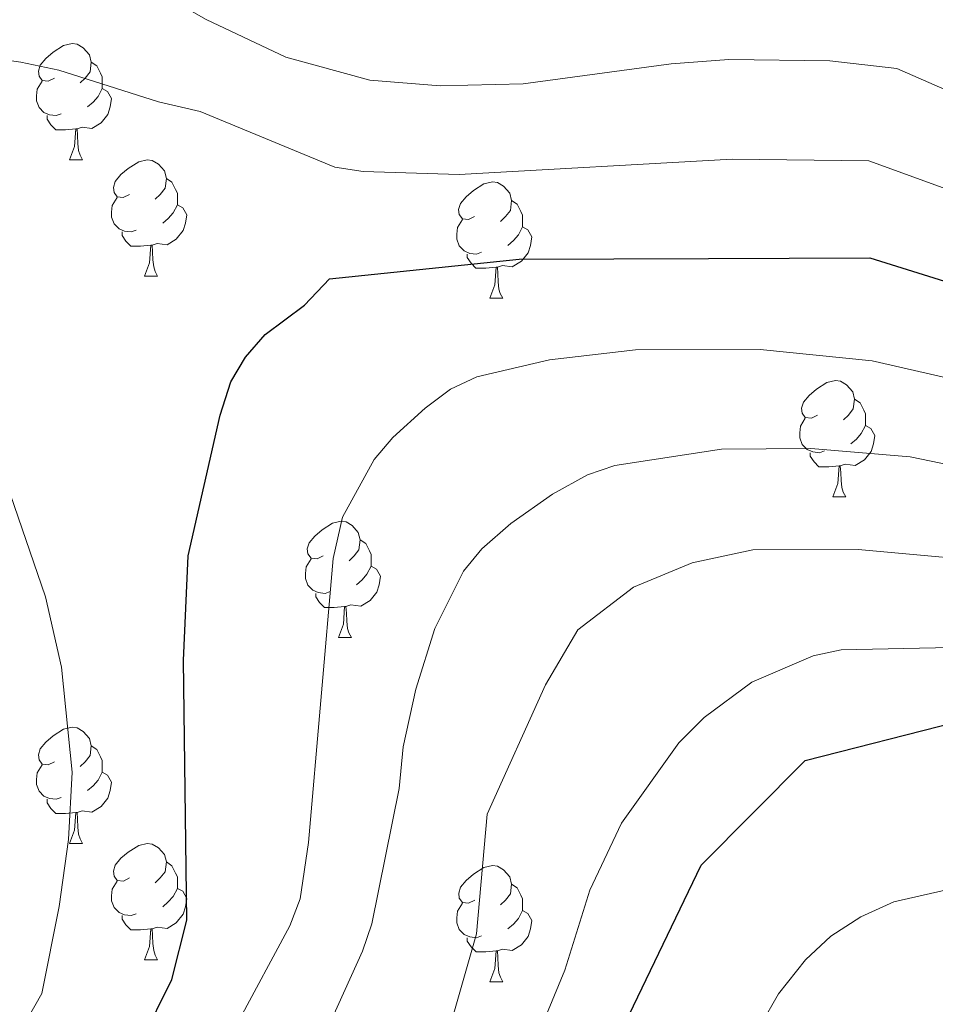
# Model space of a CAD drawing. Units: metres. Extents: x 595533 to 600030, y 4784232 to 4787266.
# Drawn here: x 597279 to 597358, y 4785067 to 4785152 of the extents above; entities that cross this region are included whole.
import ezdxf

# ---------------------------------------------------------------- set-up
doc = ezdxf.new("R2010")
doc.units = ezdxf.units.M
doc.header["$MEASUREMENT"] = 0
for name, color, linetype, lineweight in [('Nivel 36', 7, 'Continuous', 0), ('Nivel 4', 7, 'Continuous', 0), ('Nivel 5', 7, 'Continuous', 0), ('Nivel 51', 7, 'Continuous', 0), ('Nivel 61', 7, 'Continuous', 0), ('Nivel 63', 7, 'Continuous', 0)]:
    doc.layers.add(name, color=color, linetype=linetype, lineweight=lineweight)

msp = doc.modelspace()

# ---------------------------------------------------------------- linework, layer by layer
at = {"layer": 'Nivel 36', "color": 92, "linetype": 'Continuous', "lineweight": 0}
for p, q in [((597283.51, 4785140.26), (597284.63, 4785140.26)), ((597289.98, 4785130.23), (597291.11, 4785130.23)), ((597319.76, 4785128.32), (597320.88, 4785128.32)), ((597349.33, 4785111.18), (597350.46, 4785111.18)), ((597306.7, 4785099.04), (597307.82, 4785099.04)), ((597283.51, 4785081.27), (597284.63, 4785081.27)), ((597289.98, 4785071.24), (597291.11, 4785071.24)), ((597319.76, 4785069.33), (597320.88, 4785069.33))]:
    msp.add_line(p, q, dxfattribs=at)
at = {"layer": 'Nivel 36', "color": 92, "linetype": 'Continuous', "lineweight": 0, "flags": 128}
for points in [[(597282.21, 4785147.32), (597281.68, 4785147.06), (597281.15, 4785147.11), (597280.88, 4785147.48), (597280.83, 4785147.91), (597280.99, 4785148.43), (597281.47, 4785149.02), (597282.1, 4785149.55), (597283, 4785150.14), (597283.75, 4785150.3), (597284.17, 4785150.24), (597284.7, 4785149.93), (597285.23, 4785149.34), (597285.39, 4785148.7), (597285.28, 4785147.85), (597284.86, 4785147.32), (597284.44, 4785146.9)], [(597285.39, 4785148.7), (597285.87, 4785148.39), (597286.18, 4785147.75), (597286.34, 4785147.43), (597286.34, 4785146.85), (597286.34, 4785146.42), (597285.97, 4785145.73), (597285.55, 4785145.25), (597285.07, 4785144.83)], [(597282.79, 4785144.24), (597282.37, 4785144.08), (597281.78, 4785144.14), (597281.31, 4785144.35), (597280.88, 4785144.78), (597280.67, 4785145.36), (597280.67, 4785145.78), (597280.72, 4785146.37), (597281.15, 4785147.06)], [(597286.34, 4785146.42), (597286.8, 4785146.17), (597287.14, 4785145.56), (597287.03, 4785144.83), (597286.82, 4785144.19), (597286.24, 4785143.45), (597285.44, 4785142.97), (597284.59, 4785143.08), (597284.16, 4785142.95)], [(597284.05, 4785142.95), (597283.16, 4785142.86), (597282.32, 4785142.86), (597281.89, 4785143.29), (597281.57, 4785143.77), (597281.57, 4785144.08)], [(597283.51, 4785140.26), (597283.94, 4785141.42), (597284.05, 4785142.95), (597284.16, 4785142.95), (597284.2, 4785142.36), (597284.23, 4785141.68), (597284.3, 4785141.06), (597284.42, 4785140.66), (597284.63, 4785140.26)], [(597288.68, 4785137.29), (597288.15, 4785137.02), (597287.62, 4785137.08), (597287.36, 4785137.45), (597287.3, 4785137.87), (597287.46, 4785138.39), (597287.94, 4785138.99), (597288.58, 4785139.52), (597289.48, 4785140.1), (597290.22, 4785140.26), (597290.65, 4785140.21), (597291.18, 4785139.89), (597291.71, 4785139.31), (597291.87, 4785138.67), (597291.76, 4785137.82), (597291.33, 4785137.29), (597290.91, 4785136.86)], [(597291.87, 4785138.67), (597292.34, 4785138.35), (597292.66, 4785137.71), (597292.82, 4785137.39), (597292.82, 4785136.81), (597292.82, 4785136.39), (597292.45, 4785135.7), (597292.03, 4785135.22), (597291.55, 4785134.8)], [(597318.45, 4785135.38), (597317.92, 4785135.12), (597317.39, 4785135.17), (597317.13, 4785135.54), (597317.07, 4785135.97), (597317.23, 4785136.49), (597317.71, 4785137.08), (597318.35, 4785137.61), (597319.25, 4785138.2), (597319.99, 4785138.36), (597320.42, 4785138.3), (597320.95, 4785137.99), (597321.48, 4785137.4), (597321.64, 4785136.76), (597321.53, 4785135.91), (597321.1, 4785135.38), (597320.68, 4785134.96)], [(597289.27, 4785134.21), (597288.84, 4785134.05), (597288.26, 4785134.11), (597287.78, 4785134.32), (597287.36, 4785134.74), (597287.14, 4785135.33), (597287.14, 4785135.75), (597287.2, 4785136.33), (597287.62, 4785137.02)], [(597321.64, 4785136.76), (597322.11, 4785136.45), (597322.43, 4785135.81), (597322.59, 4785135.49), (597322.59, 4785134.91), (597322.59, 4785134.48), (597322.22, 4785133.79), (597321.8, 4785133.31), (597321.32, 4785132.89)], [(597292.82, 4785136.39), (597293.27, 4785136.14), (597293.62, 4785135.52), (597293.51, 4785134.8), (597293.3, 4785134.16), (597292.71, 4785133.42), (597291.92, 4785132.94), (597291.07, 4785133.04), (597290.64, 4785132.91)], [(597319.04, 4785132.3), (597318.61, 4785132.14), (597318.03, 4785132.2), (597317.55, 4785132.41), (597317.13, 4785132.84), (597316.91, 4785133.42), (597316.91, 4785133.84), (597316.97, 4785134.43), (597317.39, 4785135.12)], [(597322.59, 4785134.48), (597323.04, 4785134.23), (597323.39, 4785133.62), (597323.28, 4785132.89), (597323.07, 4785132.25), (597322.48, 4785131.51), (597321.69, 4785131.03), (597320.84, 4785131.14), (597320.41, 4785131.01)], [(597290.53, 4785132.91), (597289.64, 4785132.83), (597288.79, 4785132.83), (597288.37, 4785133.26), (597288.05, 4785133.73), (597288.05, 4785134.05)], [(597289.98, 4785130.23), (597290.42, 4785131.39), (597290.53, 4785132.91), (597290.64, 4785132.91), (597290.67, 4785132.33), (597290.71, 4785131.64), (597290.78, 4785131.03), (597290.89, 4785130.63), (597291.11, 4785130.23)], [(597320.3, 4785131.01), (597319.41, 4785130.92), (597318.56, 4785130.92), (597318.14, 4785131.35), (597317.82, 4785131.83), (597317.82, 4785132.14)], [(597319.76, 4785128.32), (597320.19, 4785129.48), (597320.3, 4785131.01), (597320.41, 4785131.01), (597320.44, 4785130.42), (597320.48, 4785129.74), (597320.55, 4785129.12), (597320.66, 4785128.72), (597320.88, 4785128.32)], [(597348.03, 4785118.24), (597347.5, 4785117.98), (597346.97, 4785118.03), (597346.71, 4785118.4), (597346.65, 4785118.83), (597346.81, 4785119.35), (597347.29, 4785119.94), (597347.93, 4785120.47), (597348.83, 4785121.06), (597349.57, 4785121.22), (597350, 4785121.16), (597350.53, 4785120.85), (597351.06, 4785120.26), (597351.22, 4785119.62), (597351.11, 4785118.77), (597350.68, 4785118.24), (597350.26, 4785117.82)], [(597351.22, 4785119.62), (597351.69, 4785119.31), (597352.01, 4785118.67), (597352.17, 4785118.35), (597352.17, 4785117.77), (597352.17, 4785117.34), (597351.8, 4785116.65), (597351.38, 4785116.17), (597350.9, 4785115.75)], [(597348.62, 4785115.16), (597348.19, 4785115), (597347.61, 4785115.06), (597347.13, 4785115.27), (597346.71, 4785115.7), (597346.49, 4785116.28), (597346.49, 4785116.7), (597346.55, 4785117.29), (597346.97, 4785117.98)], [(597352.17, 4785117.34), (597352.62, 4785117.09), (597352.97, 4785116.48), (597352.86, 4785115.75), (597352.65, 4785115.11), (597352.06, 4785114.37), (597351.27, 4785113.89), (597350.42, 4785114), (597349.99, 4785113.87)], [(597349.88, 4785113.87), (597348.99, 4785113.78), (597348.14, 4785113.78), (597347.72, 4785114.21), (597347.4, 4785114.69), (597347.4, 4785115)], [(597349.33, 4785111.18), (597349.77, 4785112.34), (597349.88, 4785113.87), (597349.99, 4785113.87), (597350.02, 4785113.28), (597350.06, 4785112.6), (597350.13, 4785111.98), (597350.24, 4785111.58), (597350.46, 4785111.18)], [(597305.4, 4785106.1), (597304.87, 4785105.84), (597304.34, 4785105.89), (597304.07, 4785106.26), (597304.02, 4785106.69), (597304.18, 4785107.21), (597304.66, 4785107.8), (597305.29, 4785108.33), (597306.19, 4785108.92), (597306.94, 4785109.08), (597307.36, 4785109.02), (597307.89, 4785108.71), (597308.42, 4785108.12), (597308.58, 4785107.48), (597308.47, 4785106.63), (597308.05, 4785106.1), (597307.63, 4785105.68)], [(597308.58, 4785107.48), (597309.06, 4785107.17), (597309.37, 4785106.53), (597309.53, 4785106.21), (597309.53, 4785105.63), (597309.53, 4785105.2), (597309.16, 4785104.51), (597308.74, 4785104.03), (597308.26, 4785103.61)], [(597305.98, 4785103.02), (597305.56, 4785102.86), (597304.97, 4785102.92), (597304.5, 4785103.13), (597304.07, 4785103.56), (597303.86, 4785104.14), (597303.86, 4785104.56), (597303.91, 4785105.15), (597304.34, 4785105.84)], [(597309.53, 4785105.2), (597309.99, 4785104.95), (597310.33, 4785104.34), (597310.22, 4785103.61), (597310.01, 4785102.97), (597309.43, 4785102.23), (597308.63, 4785101.75), (597307.78, 4785101.86), (597307.35, 4785101.73)], [(597307.24, 4785101.73), (597306.35, 4785101.64), (597305.51, 4785101.64), (597305.08, 4785102.07), (597304.76, 4785102.55), (597304.76, 4785102.86)], [(597306.7, 4785099.04), (597307.13, 4785100.2), (597307.24, 4785101.73), (597307.35, 4785101.73), (597307.39, 4785101.14), (597307.42, 4785100.46), (597307.49, 4785099.84), (597307.61, 4785099.44), (597307.82, 4785099.04)], [(597282.21, 4785088.33), (597281.68, 4785088.07), (597281.15, 4785088.12), (597280.88, 4785088.49), (597280.83, 4785088.92), (597280.99, 4785089.44), (597281.47, 4785090.03), (597282.1, 4785090.56), (597283, 4785091.15), (597283.75, 4785091.31), (597284.17, 4785091.25), (597284.7, 4785090.94), (597285.23, 4785090.35), (597285.39, 4785089.71), (597285.28, 4785088.86), (597284.86, 4785088.33), (597284.44, 4785087.91)], [(597285.39, 4785089.71), (597285.87, 4785089.4), (597286.18, 4785088.76), (597286.34, 4785088.44), (597286.34, 4785087.86), (597286.34, 4785087.43), (597285.97, 4785086.74), (597285.55, 4785086.26), (597285.07, 4785085.84)], [(597282.79, 4785085.25), (597282.37, 4785085.09), (597281.78, 4785085.15), (597281.31, 4785085.36), (597280.88, 4785085.79), (597280.67, 4785086.37), (597280.67, 4785086.79), (597280.72, 4785087.38), (597281.15, 4785088.07)], [(597286.34, 4785087.43), (597286.8, 4785087.18), (597287.14, 4785086.57), (597287.03, 4785085.84), (597286.82, 4785085.2), (597286.24, 4785084.46), (597285.44, 4785083.98), (597284.59, 4785084.09), (597284.16, 4785083.96)], [(597284.05, 4785083.96), (597283.16, 4785083.87), (597282.32, 4785083.87), (597281.89, 4785084.3), (597281.57, 4785084.78), (597281.57, 4785085.09)], [(597283.51, 4785081.27), (597283.94, 4785082.43), (597284.05, 4785083.96), (597284.16, 4785083.96), (597284.2, 4785083.37), (597284.23, 4785082.69), (597284.3, 4785082.07), (597284.42, 4785081.67), (597284.63, 4785081.27)], [(597288.68, 4785078.3), (597288.16, 4785078.03), (597287.62, 4785078.09), (597287.36, 4785078.46), (597287.3, 4785078.88), (597287.46, 4785079.4), (597287.94, 4785080), (597288.58, 4785080.53), (597289.48, 4785081.11), (597290.22, 4785081.27), (597290.65, 4785081.22), (597291.18, 4785080.9), (597291.71, 4785080.32), (597291.87, 4785079.68), (597291.76, 4785078.83), (597291.33, 4785078.3), (597290.91, 4785077.87)], [(597291.87, 4785079.68), (597292.34, 4785079.36), (597292.66, 4785078.72), (597292.82, 4785078.4), (597292.82, 4785077.82), (597292.82, 4785077.4), (597292.45, 4785076.71), (597292.03, 4785076.23), (597291.55, 4785075.81)], [(597318.46, 4785076.39), (597317.93, 4785076.13), (597317.4, 4785076.18), (597317.13, 4785076.55), (597317.08, 4785076.98), (597317.24, 4785077.5), (597317.72, 4785078.09), (597318.35, 4785078.62), (597319.25, 4785079.21), (597320, 4785079.37), (597320.42, 4785079.31), (597320.95, 4785079), (597321.48, 4785078.41), (597321.64, 4785077.77), (597321.53, 4785076.92), (597321.11, 4785076.39), (597320.69, 4785075.97)], [(597289.27, 4785075.22), (597288.84, 4785075.06), (597288.26, 4785075.12), (597287.78, 4785075.33), (597287.36, 4785075.75), (597287.14, 4785076.34), (597287.14, 4785076.76), (597287.2, 4785077.34), (597287.62, 4785078.03)], [(597292.82, 4785077.4), (597293.27, 4785077.15), (597293.62, 4785076.53), (597293.51, 4785075.81), (597293.3, 4785075.17), (597292.71, 4785074.43), (597291.92, 4785073.95), (597291.07, 4785074.05), (597290.64, 4785073.92)], [(597321.64, 4785077.77), (597322.12, 4785077.46), (597322.43, 4785076.82), (597322.59, 4785076.5), (597322.59, 4785075.92), (597322.59, 4785075.49), (597322.22, 4785074.8), (597321.8, 4785074.32), (597321.32, 4785073.9)], [(597319.04, 4785073.31), (597318.62, 4785073.15), (597318.03, 4785073.21), (597317.56, 4785073.42), (597317.13, 4785073.85), (597316.92, 4785074.43), (597316.92, 4785074.85), (597316.97, 4785075.44), (597317.4, 4785076.13)], [(597290.53, 4785073.92), (597289.64, 4785073.84), (597288.8, 4785073.84), (597288.37, 4785074.27), (597288.05, 4785074.74), (597288.05, 4785075.06)], [(597322.59, 4785075.49), (597323.05, 4785075.24), (597323.39, 4785074.63), (597323.28, 4785073.9), (597323.07, 4785073.26), (597322.49, 4785072.52), (597321.69, 4785072.04), (597320.84, 4785072.15), (597320.41, 4785072.02)], [(597289.98, 4785071.24), (597290.42, 4785072.4), (597290.53, 4785073.92), (597290.64, 4785073.92), (597290.68, 4785073.34), (597290.71, 4785072.65), (597290.78, 4785072.04), (597290.9, 4785071.64), (597291.11, 4785071.24)], [(597320.3, 4785072.02), (597319.41, 4785071.93), (597318.57, 4785071.93), (597318.14, 4785072.36), (597317.82, 4785072.84), (597317.82, 4785073.15)], [(597319.76, 4785069.33), (597320.19, 4785070.49), (597320.3, 4785072.02), (597320.41, 4785072.02), (597320.45, 4785071.43), (597320.48, 4785070.75), (597320.55, 4785070.13), (597320.67, 4785069.73), (597320.88, 4785069.33)]]:
    msp.add_lwpolyline(points, dxfattribs=at)
at = {"layer": 'Nivel 4', "color": 36, "linetype": 'Continuous', "lineweight": 30, "flags": 128}
for points, elevation in [([(597289.71, 4785064.24), (597292.33, 4785069.54), (597293.62, 4785074.65), (597293.33, 4785097.08), (597293.74, 4785106.11), (597296.5, 4785118.24), (597297.43, 4785121.1), (597298.7, 4785123.25), (597300.38, 4785125.19), (597303.79, 4785127.73), (597305.93, 4785130), (597322.28, 4785131.69), (597338.63, 4785131.75), (597352.53, 4785131.8), (597368.09, 4785126.95), (597388.56, 4785118.85), (597409.03, 4785114.02), (597436.85, 4785109.21), (597439.33, 4785109.06), (597448.86, 4785108.4), (597456.52, 4785107.14), (597462.16, 4785105.16)], 375), ([(597323.06, 4785048.36), (597338, 4785079.41), (597346.97, 4785088.44), (597360.04, 4785091.76), (597379.68, 4785089.38), (597400.14, 4785083.72), (597418.99, 4785073.16), (597436.2, 4785061.78)], 400)]:
    msp.add_lwpolyline(points, dxfattribs=dict(at, elevation=elevation))
at = {"layer": 'Nivel 5', "color": 36, "linetype": 'Continuous', "lineweight": 0, "flags": 128}
for points, elevation in [([(597469.52, 4785120.96), (597453.27, 4785120.44), (597448.87, 4785120.01), (597440.49, 4785120.06), (597423.1, 4785121.96), (597413.76, 4785123.87), (597406.64, 4785126.01), (597403.59, 4785127.4), (597396.83, 4785129.49), (597387.61, 4785133.04), (597384.89, 4785134.64), (597371.95, 4785140.66), (597354.86, 4785148.14), (597349.08, 4785148.8), (597340.37, 4785148.93), (597335.39, 4785148.56), (597322.64, 4785146.83), (597315.49, 4785146.65), (597309.41, 4785147.15), (597302.16, 4785149.13), (597295.3, 4785152.39), (597278.47, 4785161.97)], 365), ([(597463.7, 4785113.19), (597454.8, 4785114.08), (597437.42, 4785114.72), (597419.75, 4785117.31), (597407.32, 4785120.07), (597389.45, 4785125.34), (597370.02, 4785133.8), (597352.46, 4785140.18), (597340.66, 4785140.34), (597317.12, 4785138.99), (597308.83, 4785139.27), (597306.4, 4785139.63), (597294.77, 4785144.45), (597291.18, 4785145.26), (597282.6, 4785148), (597279.32, 4785148.69), (597276.31, 4785149.12)], 370), ([(597293.48, 4785057.36), (597302.5, 4785074.18), (597303.4, 4785076.51), (597304.13, 4785081.35), (597306.24, 4785105.86), (597307.05, 4785109.44), (597309.79, 4785114.41), (597311.4, 4785116.32), (597314.18, 4785118.83), (597316.38, 4785120.49), (597318.64, 4785121.55), (597324.9, 4785123), (597332.33, 4785123.86), (597343.07, 4785123.89), (597352.73, 4785122.92), (597368.46, 4785119.33), (597386.78, 4785112.95), (597433.28, 4785102), (597442.22, 4785101.11), (597451.1, 4785098.97)], 380), ([(597276.7, 4785116.3), (597281.43, 4785102.55), (597282.83, 4785096.5), (597283.74, 4785087.44), (597283.43, 4785081.63), (597282.63, 4785075.85), (597281.11, 4785068.34), (597279.91, 4785066.2)], 370), ([(597367.29, 4785112.32), (597356.01, 4785114.65), (597347.45, 4785115.36), (597339.75, 4785115.31), (597330.55, 4785113.9), (597328.18, 4785113.08), (597325.16, 4785111.42), (597321.57, 4785108.9), (597319.08, 4785106.7), (597317.48, 4785104.78), (597315.02, 4785099.82), (597313.38, 4785094.58), (597312.3, 4785089.62), (597311.95, 4785086.02), (597309.59, 4785074.34), (597308.79, 4785071.99), (597301.41, 4785055.71)], 385), ([(597316.21, 4785065.03), (597318.6, 4785073.48), (597319.52, 4785083.82), (597324.57, 4785094.98), (597327.34, 4785099.7), (597332.16, 4785103.38), (597337.2, 4785105.49), (597342.43, 4785106.61), (597351.52, 4785106.64), (597366.11, 4785105.32), (597381.24, 4785101.95), (597385.65, 4785100.54), (597403.69, 4785095.84), (597406.65, 4785095.33), (597426.13, 4785087.58), (597433.44, 4785085.6), (597442.5, 4785081.52), (597450.01, 4785077.23), (597452.25, 4785075.24), (597455.32, 4785070.89), (597464, 4785056.74)], 390), ([(597324.25, 4785065.53), (597326.22, 4785070.36), (597328.4, 4785077.25), (597331.13, 4785083.04), (597336.06, 4785089.95), (597338.25, 4785092.16), (597342.37, 4785095.2), (597347.64, 4785097.47), (597350.07, 4785097.98), (597364.94, 4785098.31), (597380.46, 4785095.66), (597404.3, 4785089.03), (597422.56, 4785080.37), (597428.01, 4785078.16), (597437, 4785073.2), (597444.04, 4785068.66), (597457.09, 4785050.7)], 395), ([(597415.63, 4785063.61), (597401, 4785071.33), (597396.61, 4785072.96), (597384.57, 4785076.14), (597371.34, 4785078.85), (597368.85, 4785079.02), (597362.82, 4785078.1), (597354.61, 4785076.23), (597351.76, 4785074.94), (597349.16, 4785073.28), (597347, 4785071.24), (597344.67, 4785068.29), (597336.74, 4785054.49)], 405)]:
    msp.add_lwpolyline(points, dxfattribs=dict(at, elevation=elevation))
at = {"layer": 'Nivel 61', "color": 250, "linetype": 'Continuous', "lineweight": 0}
msp.add_3dface([(596462.24, 4784638.75), (596429.33, 4786952.34), (599812.98, 4787001.16), (599847.09, 4784687.58)], dxfattribs=at)
at = {"layer": 'Nivel 63', "color": 7, "linetype": 'Continuous', "lineweight": 0}
msp.add_3dface([(595575.51, 4784232.11), (595532.63, 4787201.75), (599987.12, 4787266), (600030.08, 4784296.38)], dxfattribs=at)

# ---------------------------------------------------------------- meshes
at = {"layer": 'Nivel 51', "color": 154, "linetype": 'Continuous', "lineweight": 13}
mesh = msp.add_polyface(dxfattribs=at)
corners = [(596688.22, 4785034.99, 284.92), (596679.66, 4785033.72, 284.59), (596677.67, 4785033.82, 284.76), (596675.9, 4785033.91, 284.92), (596671.06, 4785034.61, 286.26), (596655.5, 4785034.8, 286.93), (596629.77, 4785035.48, 287.14), (596629.27, 4785040.67, 289.56), (596661.66, 4785040.22, 285.67), (596674.37, 4785040.58, 286.27), (596691.81, 4785042.04, 286.26), (596700.7, 4785041.99, 286.45), (596710.67, 4785041.08, 286.77), (596721.36, 4785039.36, 286.92), (596731.18, 4785037.31, 286.41), (596738.41, 4785035.37, 285.9), (596745.49, 4785032.95, 285.59), (596751.94, 4785030.27, 285.71), (596777.02, 4785019.14, 287.79), (596786.15, 4785015.13, 288.25), (596810.55, 4785005.63, 288.27), (596819.72, 4785001.66, 288.27), (596831.54, 4784995.2, 288.27), (596852.97, 4784982.33, 288.27), (596886.66, 4784962.69, 288.27), (596896.44, 4784957.8, 288.54), (596912.8, 4784951.64, 289.39), (596928.73, 4784946.54, 289.62), (596940.94, 4784943.93, 289.62), (596945.36, 4784943.42, 289.62), (596947.87, 4784943.49, 289.62), (596954.41, 4784944.45, 289.62), (596956.77, 4784945.48, 289.62), (596960.53, 4784948.24, 289.88), (596962.28, 4784950.04, 290.18), (596965.09, 4784954.15, 290.79), (596967.28, 4784959.06, 291.06), (596969.91, 4784966.12, 291.33), (596976.06, 4784985.14, 291.95), (596979.41, 4784994.52, 292.2), (596993.29, 4785025.89, 292.77), (597001, 4785041.22, 293.13), (597014.71, 4785066.13, 293.92), (597021.5, 4785076.8, 294.31), (597024.95, 4785080.42, 294.12), (597029.15, 4785083.14, 293.62), (597036.72, 4785086.32, 292.95), (597041.75, 4785087.58, 292.8), (597044.26, 4785087.66, 292.72), (597046.68, 4785087.19, 292.63), (597060.58, 4785082.21, 291.88), (597074.63, 4785076.97, 291.9), (597077.95, 4785075.63, 291.99), (597079.07, 4785075.19, 292.02), (597090.37, 4785069.85, 292.48), (597101.87, 4785065.35, 293.3), (597109.46, 4785066.88, 293.52), (597111.06, 4785067.89, 293.61), (597113.58, 4785073.68, 294.19), (597114.27, 4785076.04, 294.59), (597114.41, 4785078.04, 294.81), (597114.24, 4785083.03, 295.13), (597113.13, 4785092.7, 295.13), (597111.57, 4785108.8, 295.82), (597105.74, 4785140.75, 297.18), (597104.83, 4785149.04, 297.53), (597104.41, 4785156.55, 297.84), (597104.79, 4785169.04, 298.36), (597104.95, 4785170.33, 298.42), (597107.13, 4785200.62, 298.87), (597108.67, 4785210.49, 298.85), (597110.4, 4785218.45, 298.85), (597112.46, 4785225.66, 298.96), (597115.19, 4785232.65, 299.09), (597117.92, 4785238.26, 299.12), (597121.59, 4785244.79, 299.1), (597127.06, 4785253.16, 299.11), (597135.34, 4785264.44, 299.22), (597144.74, 4785276.11, 299.36), (597151.24, 4785283.38, 299.46), (597160.02, 4785292.24, 299.6), (597167.72, 4785299.37, 299.71), (597175.39, 4785305.75, 299.81), (597183.51, 4785311.61, 299.9), (597190.79, 4785316.02, 299.9), (597197.47, 4785319.4, 299.76), (597206.66, 4785323.38, 299.65), (597215.75, 4785326.76, 299.77), (597225.36, 4785329.65, 299.92), (597232.37, 4785331, 299.91), (597239.78, 4785331.51, 299.99), (597244.76, 4785330.82, 300.19), (597248.7, 4785329.59, 300.23), (597253.17, 4785327.27, 300.19), (597257.23, 4785324.1, 300), (597259.18, 4785321.72, 299.91), (597263.28, 4785315.43, 299.86), (597272, 4785299.67, 300.46), (597273.15, 4785296.91, 300.43), (597283.49, 4785274.14, 300.48), (597286.5, 4785267.84, 300.64), (597288.94, 4785263.52, 300.88), (597292.86, 4785258.87, 301.04), (597294.98, 4785257.54, 300.83), (597299.68, 4785255.79, 300.51), (597305.32, 4785253.8, 300.91), (597310.16, 4785252.7, 301.35), (597312.99, 4785252.64, 301.62), (597322.81, 4785254.26, 302.66), (597327.36, 4785254.7, 302.95), (597334.84, 4785255.28, 303.18), (597344.61, 4785255.54, 303.2), (597352.1, 4785254.91, 303.2), (597364.59, 4785251.77, 303.2), (597357.47, 4785249.74, 304.33), (597351.66, 4785251.09, 303.2), (597344.31, 4785251.55, 303.2), (597336.04, 4785251.71, 303.18), (597327.73, 4785250.41, 302.95), (597323.37, 4785249.99, 302.66), (597313.3, 4785248.32, 301.62), (597309.63, 4785248.41, 301.35), (597304.12, 4785249.66, 300.91), (597298.22, 4785251.75, 300.51), (597293.06, 4785253.66, 300.83), (597290.01, 4785255.59, 301.04), (597285.39, 4785261.05, 300.88), (597282.68, 4785265.85, 300.64), (597279.59, 4785272.33, 300.48), (597269.21, 4785295.19, 300.43), (597268.14, 4785297.75, 300.46), (597260.09, 4785313.52, 299.86), (597256.17, 4785319.52, 299.91), (597254.61, 4785321.43, 300), (597251.15, 4785324.13, 300.19), (597247.2, 4785326.54, 300.23), (597243.47, 4785327.87, 300.19), (597239.54, 4785328.48, 299.99), (597232.29, 4785328.35, 299.91), (597225.99, 4785327.4, 299.92), (597216.94, 4785323.24, 299.77), (597208.04, 4785319.93, 299.65), (597199.05, 4785316.04, 299.76), (597192.6, 4785312.77, 299.9), (597185.56, 4785308.5, 299.9), (597177.67, 4785302.81, 299.81), (597170.17, 4785296.58, 299.71), (597162.6, 4785289.57, 299.6), (597153.95, 4785280.83, 299.46), (597147.58, 4785273.7, 299.36), (597138.28, 4785262.18, 299.22), (597130.12, 4785251.04, 299.11), (597124.77, 4785242.86, 299.1), (597121.21, 4785236.53, 299.12), (597118.6, 4785231.16, 299.09), (597115.98, 4785224.47, 298.96), (597114, 4785217.55, 298.85), (597112.33, 4785209.81, 298.85), (597110.83, 4785200.2, 298.87), (597109.18, 4785169.49, 298.4), (597109.08, 4785168.7, 298.36), (597108.72, 4785156.61, 297.84), (597109.12, 4785149.4, 297.53), (597110, 4785141.37, 297.18), (597115.83, 4785109.39, 295.82), (597117.41, 4785093.16, 295.13), (597118.54, 4785083.34, 295.13), (597118.72, 4785077.96, 294.81), (597118.53, 4785075.28, 294.59), (597117.64, 4785072.21, 294.19), (597114.48, 4785064.96, 293.61), (597111.09, 4785062.82, 293.52), (597102.72, 4785061.13, 293.3), (597091.4, 4785063.99, 293.3), (597078.11, 4785069.15, 292.63), (597051.66, 4785080.33, 292.63), (597044.53, 4785082.63, 291.99), (597041.09, 4785082.92, 291.96), (597037.14, 4785082.15, 291.96), (597031.66, 4785079.87, 292.01), (597027.38, 4785077.24, 292.32), (597023.91, 4785073.81, 292.63), (597018.51, 4785065.32, 293.12), (597015.15, 4785058.67, 293.32), (597005.72, 4785038.27, 292.86), (597001.93, 4785029.02, 292.64), (596989.36, 4784994.56, 291.91), (596978.74, 4784966.51, 291.45), (596974.08, 4784954.56, 291.23), (596971.89, 4784950.1, 291), (596969, 4784946, 290.76), (596966.2, 4784943.27, 290.62), (596964.04, 4784941.86, 290.72), (596961.74, 4784940.93, 291), (596957.7, 4784939.86, 291.29), (596952.79, 4784938.81, 290.81), (596950.33, 4784938.62, 290.62), (596940.31, 4784939.38, 290.46), (596930.58, 4784941.41, 290.28), (596911.41, 4784947.18, 289.58), (596894.98, 4784953.55, 289.21), (596883.55, 4784958.56, 289.32), (596875.13, 4784962.7, 289.28), (596835.93, 4784984.74, 287.68), (596819.45, 4784993.34, 287.39), (596803.74, 4785001.06, 287.27), (596789.64, 4785007.34, 287.31), (596768.48, 4785014.97, 287.6), (596745.12, 4785026, 287.26), (596738.12, 4785028.66, 287.31), (596730.96, 4785030.94, 287.28), (596718.22, 4785033.87, 286.66), (596709.87, 4785034.99, 286.08), (596704.9, 4785035.32, 285.7)]
mesh.append_faces([[corners[k] for k in face] for face in [(7, 5, 6), (114, 112, 113)]], dxfattribs={"vtx0": -1, "color": 154})
mesh.append_faces([[corners[k] for k in face] for face in [(21, 204, 20), (205, 20, 204), (204, 22, 203), (18, 207, 17), (17, 208, 16), (15, 210, 14), (14, 210, 13), (13, 211, 12), (12, 213, 11), (11, 0, 10), (10, 0, 9), (9, 4, 8), (8, 5, 7), (112, 115, 111), (111, 117, 110), (110, 118, 109), (109, 119, 108), (108, 119, 107), (107, 120, 106), (106, 122, 105), (94, 133, 93), (133, 95, 132), (132, 96, 131), (131, 97, 130), (130, 98, 129), (129, 98, 128), (128, 100, 127), (127, 101, 126), (126, 102, 125), (125, 102, 124), (104, 123, 103), (123, 105, 122), (103, 124, 102), (124, 103, 123), (92, 135, 91), (135, 93, 134), (134, 93, 133), (91, 136, 90), (90, 137, 89), (89, 138, 88), (88, 139, 87), (87, 140, 86), (86, 142, 85), (85, 143, 84), (84, 143, 83), (83, 144, 82), (82, 145, 81), (81, 146, 80), (80, 147, 79), (79, 148, 78), (78, 150, 77), (77, 151, 76), (76, 152, 75), (75, 152, 74), (74, 154, 73), (73, 155, 72), (72, 155, 71), (71, 156, 70), (70, 158, 69), (69, 158, 68), (68, 159, 67), (67, 160, 66), (66, 161, 65), (65, 163, 64), (64, 163, 63), (63, 165, 62), (62, 165, 61), (61, 166, 60), (60, 167, 59), (59, 169, 58), (58, 169, 57), (57, 171, 56), (56, 172, 55), (55, 173, 54), (54, 174, 53), (53, 174, 52), (52, 174, 51), (50, 175, 49), (49, 176, 48), (48, 176, 47), (47, 177, 46), (46, 178, 45), (45, 180, 44), (44, 180, 43), (43, 182, 42), (42, 183, 41), (41, 185, 40), (40, 186, 39), (39, 186, 38), (38, 187, 37), (37, 188, 36), (36, 188, 35), (35, 190, 34), (34, 191, 33), (33, 193, 32), (32, 194, 31), (31, 195, 30), (30, 196, 29), (29, 197, 28), (28, 198, 27), (27, 199, 26), (26, 200, 25), (202, 24, 201), (25, 200, 24), (201, 24, 200)]], dxfattribs={"vtx0": -1, "vtx1": -1, "color": 154})
mesh.append_faces([[corners[k] for k in face] for face in [(204, 21, 22), (20, 205, 206), (19, 206, 207), (206, 19, 20), (203, 22, 23), (207, 18, 19), (17, 207, 208), (16, 208, 209), (15, 209, 210), (209, 15, 16), (13, 210, 211), (12, 211, 212), (12, 212, 213), (11, 213, 0), (9, 0, 1), (9, 1, 2), (9, 2, 3), (9, 3, 4), (8, 4, 5), (112, 114, 115), (111, 115, 116), (111, 116, 117), (110, 117, 118), (109, 118, 119), (107, 119, 120), (106, 120, 121), (106, 121, 122), (133, 94, 95), (132, 95, 96), (131, 96, 97), (130, 97, 98), (128, 98, 99), (128, 99, 100), (127, 100, 101), (126, 101, 102), (123, 104, 105), (135, 92, 93), (91, 135, 136), (90, 136, 137), (89, 137, 138), (88, 138, 139), (87, 139, 140), (86, 140, 141), (86, 141, 142), (85, 142, 143), (83, 143, 144), (82, 144, 145), (81, 145, 146), (80, 146, 147), (79, 147, 148), (78, 148, 149), (78, 149, 150), (77, 150, 151), (76, 151, 152), (74, 152, 153), (74, 153, 154), (73, 154, 155), (71, 155, 156), (70, 156, 157), (70, 157, 158), (68, 158, 159), (67, 159, 160), (66, 160, 161), (65, 161, 162), (65, 162, 163), (63, 163, 164), (63, 164, 165), (61, 165, 166), (60, 166, 167), (59, 167, 168), (59, 168, 169), (57, 169, 170), (57, 170, 171), (56, 171, 172), (55, 172, 173), (54, 173, 174), (174, 50, 51), (50, 174, 175), (49, 175, 176), (47, 176, 177), (46, 177, 178), (45, 178, 179), (45, 179, 180), (43, 180, 181), (43, 181, 182), (42, 182, 183), (41, 183, 184), (41, 184, 185), (40, 185, 186), (38, 186, 187), (37, 187, 188), (35, 188, 189), (35, 189, 190), (34, 190, 191), (33, 191, 192), (33, 192, 193), (32, 193, 194), (31, 194, 195), (30, 195, 196), (29, 196, 197), (28, 197, 198), (27, 198, 199), (26, 199, 200), (23, 202, 203), (202, 23, 24)]], dxfattribs={"vtx0": -1, "vtx2": -1, "color": 154})

doc.saveas('drawing.dxf')
